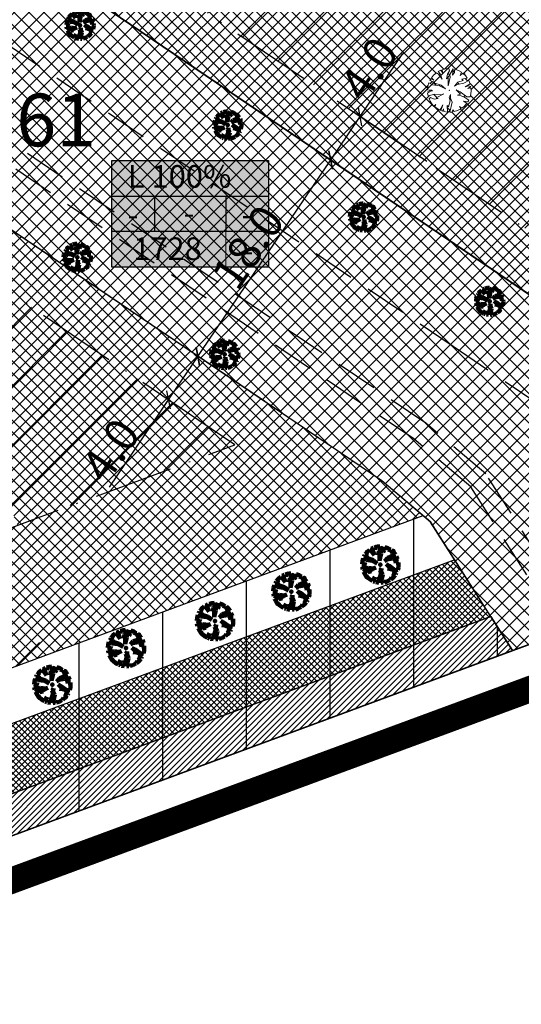
# Model space of a CAD drawing. Units: millimetres. Extents: x -2253485 to 7127535, y 85680 to 13166239.
# Drawn here: x 545838 to 545876, y 6583059 to 6583134 of the extents above; entities that cross this region are included whole.
import ezdxf

# ---------------------------------------------------------------- set-up
doc = ezdxf.new("R2010")
doc.units = ezdxf.units.MM
doc.header["$LTSCALE"] = 0.5
doc.set_wipeout_variables(frame=1)
doc.linetypes.add('ACAD_ISO10W100', pattern=[18, 12, -3, 0, -3])
doc.linetypes.add('DASHED', pattern=[19.05, 12.7, -6.35])
for name, color, linetype, lineweight in [('allee', 102, 'Continuous', 0), ('ehituskeelualapiir', 7, 'ACAD_ISO10W100', 30), ('krundisisene_haljasala', 74, 'Continuous', 0), ('lane', 252, 'Continuous', 30), ('lane tee', 12, 'Continuous', 0), ('mootekett', 7, 'Continuous', 0), ('MÕÕDUD', 7, 'Continuous', 0), ('planeeritud_krundipiir', 1, 'Continuous', 30), ('servituudiala', 2, 'Continuous', 30), ('teemaa_ala', 253, 'Continuous', 30), ('templid', 7, 'Continuous', 9), ('üldmaa', 82, 'Continuous', 0)]:
    doc.layers.add(name, color=color, linetype=linetype, lineweight=lineweight)
for name, color, linetype in [('D0_-33_Proj_hekk', 7, 'Continuous'), ('eh.alaHATCH', 32, 'Continuous'), ('KATASTRIYKSUS', 7, 'Continuous'), ('Piirinaabrid_piirid', 230, 'Continuous')]:
    doc.layers.add(name, color=color, linetype=linetype)
doc.styles.add('Arial Black', font='ARIBLK.TTF')
doc.styles.add('romans', font='romans.shx')
doc.styles.add('SWISL', font='swissl.ttf')
doc.linetypes.add('DETAILPLANEERINGUPIIR', pattern='A,4,-0.5,["o",romans,S=0.75,R=0,X=-0.15,Y=-0.35],-1', length=5.5)
doc.dimstyles.new('M1000', dxfattribs={"dimtxt": 2.5, "dimasz": 1, "dimexe": 0.5, "dimexo": 0, "dimgap": 0.2, "dimtad": 1, "dimdec": 1, "dimzin": 0, "dimdsep": 46, "dimtxsty": 'SWISL', "dimblk1": 'OBLIQUE', "dimblk2": 'OBLIQUE', "dimsah": 1, "dimcen": 0, "dimdle": 0.5, "dimclrd": 7, "dimclre": 7, "dimclrt": 7, "dimaunit": 1, "dimazin": 0, "dimtfac": 0.99, "dimtdec": 1, "dimtmove": 0, "dimatfit": 3, "dimldrblk": 'OBLIQUE', "dimfxl": 0, "dimtolj": 1, "dimtzin": 0, "dimarcsym": 0})

# ---------------------------------------------------------------- blocks, each defined once
blk = doc.blocks.new('AUDIT_I_070406201702-0')
at = {"color": 254, "ltscale": 4861661.030230223}
blk.add_wipeout([(555038.919, 6590165.849), (555039.064, 6590165.895), (555039.217, 6590165.972), (555039.16, 6590166.077), (555039.258, 6590165.999), (555039.38, 6590166.098), (555039.496, 6590166.232), (555039.341, 6590166.321), (555039.537, 6590166.292), (555039.577, 6590166.364), (555039.407, 6590166.496), (555039.239, 6590166.569), (555039.076, 6590166.595), (555039.208, 6590166.635), (555039.011, 6590166.836), (555039.183, 6590166.738), (555039.484, 6590166.517), (555039.64, 6590166.52), (555039.673, 6590166.662), (555039.684, 6590166.784), (555039.677, 6590166.931), (555039.54, 6590166.902), (555039.667, 6590166.993), (555039.578, 6590167.01), (555039.409, 6590166.976), (555039.639, 6590167.107), (555039.579, 6590167.255), (555039.36, 6590167.144), (555039.071, 6590167.081), (555038.929, 6590167), (555039.079, 6590167.181), (555039.328, 6590167.261), (555039.26, 6590167.311), (555039.513, 6590167.367), (555039.426, 6590167.478), (555039.307, 6590167.588), (555039.193, 6590167.49), (555039.249, 6590167.631), (555039.111, 6590167.708), (555038.948, 6590167.767), (555038.928, 6590167.612), (555038.85, 6590167.492), (555038.868, 6590167.785), (555038.724, 6590167.526), (555038.738, 6590167.412), (555038.645, 6590167.019), (555038.642, 6590167.402), (555038.574, 6590167.33), (555038.616, 6590167.549), (555038.708, 6590167.699), (555038.672, 6590167.8), (555038.532, 6590167.786), (555038.376, 6590167.746), (555038.401, 6590167.588), (555038.317, 6590167.724), (555038.198, 6590167.665), (555038.288, 6590167.559), (555038.375, 6590167.325), (555038.21, 6590167.546), (555038.113, 6590167.609), (555037.979, 6590167.492), (555037.887, 6590167.379), (555038.004, 6590167.275), (555037.861, 6590167.339), (555037.811, 6590167.25), (555038.036, 6590167.18), (555037.996, 6590167.153), (555038.323, 6590167.051), (555038.53, 6590166.876), (555038.254, 6590167.023), (555037.943, 6590167.067), (555037.769, 6590167.154), (555037.728, 6590167.008), (555037.708, 6590166.828), (555037.886, 6590166.826), (555037.942, 6590166.794), (555037.71, 6590166.744), (555037.782, 6590166.716), (555037.716, 6590166.685), (555037.74, 6590166.561), (555038.042, 6590166.642), (555038.327, 6590166.608), (555038.451, 6590166.649), (555038.106, 6590166.466), (555038.198, 6590166.45), (555038.015, 6590166.408), (555037.847, 6590166.496), (555037.788, 6590166.423), (555037.836, 6590166.324), (555037.912, 6590166.21), (555037.982, 6590166.116), (555038.088, 6590166.174), (555038.029, 6590166.082), (555038.189, 6590165.963), (555038.263, 6590165.923), (555038.402, 6590166.157), (555038.314, 6590165.9), (555038.393, 6590165.871), (555038.428, 6590165.973), (555038.455, 6590165.853), (555038.613, 6590165.827), (555038.609, 6590166.133), (555038.658, 6590166.064), (555038.736, 6590166.335), (555038.688, 6590166.503), (555038.754, 6590166.627), (555038.748, 6590166.461), (555038.83, 6590166.275), (555038.727, 6590165.824), (555038.831, 6590165.833), (555038.85, 6590165.925)], dxfattribs=at).dxf.layer = 'D0_-33_Proj_hekk'
blk = doc.blocks.new('puu')
at = {"layer": 'allee', "linetype": 'Continuous', "lineweight": 100, "xscale": 1.400000000023283, "yscale": 1.400000000372529, "zscale": 1.4}
blk.add_blockref('AUDIT_I_070406201702-0', (-232665.146, -2643301.836), dxfattribs=at)
at = {"layer": 'allee', "linetype": 'Continuous', "lineweight": 100}
for p, q in [((544387.859, 6582932.442), (544387.789, 6582932.317)), ((544388.059, 6582932.351), (544387.859, 6582932.442)), ((544388.025, 6582932.655), (544387.896, 6582932.497)), ((544387.896, 6582932.497), (544388.059, 6582932.351)), ((544388.212, 6582932.82), (544388.025, 6582932.655)), ((544388.348, 6582932.73), (544388.212, 6582932.82)), ((544388.497, 6582932.98), (544388.33, 6582932.897)), ((544388.33, 6582932.897), (544388.456, 6582932.749)), ((544388.578, 6582932.422), (544388.348, 6582932.73)), ((544388.456, 6582932.749), (544388.578, 6582932.422)), ((544388.615, 6582932.789), (544388.497, 6582932.98)), ((544388.799, 6582933.067), (544388.58, 6582933.011)), ((544388.58, 6582933.011), (544388.615, 6582932.789)), ((544388.995, 6582933.086), (544388.799, 6582933.067)), ((544388.857, 6582932.429), (544388.916, 6582932.735)), ((544388.953, 6582932.529), (544388.857, 6582932.429)), ((544388.916, 6582932.735), (544389.045, 6582932.945)), ((544388.956, 6582931.993), (544388.953, 6582932.529)), ((544389.086, 6582932.543), (544388.956, 6582931.993)), ((544389.045, 6582932.945), (544388.995, 6582933.086)), ((544389.269, 6582933.065), (544389.067, 6582932.703)), ((544389.067, 6582932.703), (544389.086, 6582932.543)), ((544389.244, 6582932.656), (544389.269, 6582933.065)), ((544389.353, 6582932.824), (544389.244, 6582932.656)), ((544389.381, 6582933.04), (544389.353, 6582932.824)), ((544389.609, 6582932.958), (544389.381, 6582933.04)), ((544389.802, 6582932.85), (544389.609, 6582932.958)), ((544389.724, 6582932.653), (544389.802, 6582932.85)), ((544389.884, 6582932.79), (544389.724, 6582932.653)), ((544389.818, 6582932.402), (544390.172, 6582932.481)), ((544390.05, 6582932.636), (544389.884, 6582932.79)), ((544390.172, 6582932.481), (544390.05, 6582932.636)), ((544387.673, 6582931.978), (544387.645, 6582931.726)), ((544387.645, 6582931.726), (544387.895, 6582931.722)), ((544387.73, 6582932.182), (544387.673, 6582931.978)), ((544387.974, 6582932.06), (544387.73, 6582932.182)), ((544387.789, 6582932.317), (544388.104, 6582932.218)), ((544387.895, 6582931.722), (544387.973, 6582931.678)), ((544388.409, 6582931.999), (544387.974, 6582932.06)), ((544388.104, 6582932.218), (544388.048, 6582932.181)), ((544388.048, 6582932.181), (544388.506, 6582932.038)), ((544388.796, 6582931.792), (544388.409, 6582931.999)), ((544388.506, 6582932.038), (544388.796, 6582931.792)), ((544389.354, 6582931.967), (544389.565, 6582932.22)), ((544389.553, 6582932.08), (544389.354, 6582931.967)), ((544389.745, 6582931.456), (544389.469, 6582931.737)), ((544389.469, 6582931.737), (544389.71, 6582931.599)), ((544389.958, 6582932.168), (544389.553, 6582932.08)), ((544389.565, 6582932.22), (544389.913, 6582932.332)), ((544389.913, 6582932.332), (544389.818, 6582932.402)), ((544390.265, 6582932.324), (544389.958, 6582932.168)), ((544390.027, 6582931.933), (544390.349, 6582932.116)), ((544390.263, 6582931.98), (544390.027, 6582931.933)), ((544390.21, 6582931.829), (544390.388, 6582931.957)), ((544390.402, 6582931.87), (544390.21, 6582931.829)), ((544390.388, 6582931.957), (544390.263, 6582931.98)), ((544390.349, 6582932.116), (544390.265, 6582932.324)), ((544390.411, 6582931.664), (544390.402, 6582931.87)), ((544387.973, 6582931.678), (544387.648, 6582931.607)), ((544387.648, 6582931.607), (544387.749, 6582931.569)), ((544387.749, 6582931.569), (544387.656, 6582931.525)), ((544387.656, 6582931.525), (544387.69, 6582931.352)), ((544387.69, 6582931.352), (544388.113, 6582931.465)), ((544387.839, 6582931.261), (544387.756, 6582931.159)), ((544387.756, 6582931.159), (544387.825, 6582931.021)), ((544387.825, 6582931.021), (544387.931, 6582930.86)), ((544388.075, 6582931.138), (544387.839, 6582931.261)), ((544388.332, 6582931.197), (544388.075, 6582931.138)), ((544388.113, 6582931.465), (544388.512, 6582931.418)), ((544388.686, 6582931.474), (544388.202, 6582931.219)), ((544388.202, 6582931.219), (544388.332, 6582931.197)), ((544388.512, 6582931.418), (544388.686, 6582931.474)), ((544388.976, 6582930.656), (544389.084, 6582931.036)), ((544389.016, 6582931.271), (544389.11, 6582931.444)), ((544389.084, 6582931.036), (544389.016, 6582931.271)), ((544389.216, 6582930.951), (544389.072, 6582930.32)), ((544389.11, 6582931.444), (544389.101, 6582931.212)), ((544389.101, 6582931.212), (544389.216, 6582930.951)), ((544389.56, 6582931.399), (544389.745, 6582931.456)), ((544389.788, 6582931.364), (544389.56, 6582931.399)), ((544389.71, 6582931.599), (544390.131, 6582931.29)), ((544390.023, 6582931.261), (544389.788, 6582931.364)), ((544390.149, 6582930.891), (544389.932, 6582931.016)), ((544389.932, 6582931.016), (544390.205, 6582930.976)), ((544390.262, 6582931.076), (544390.023, 6582931.261)), ((544390.131, 6582931.29), (544390.35, 6582931.295)), ((544390.205, 6582930.976), (544390.262, 6582931.076)), ((544390.35, 6582931.295), (544390.396, 6582931.493)), ((544390.396, 6582931.493), (544390.411, 6582931.664)), ((544387.931, 6582930.86), (544388.029, 6582930.729)), ((544388.029, 6582930.729), (544388.177, 6582930.811)), ((544388.177, 6582930.811), (544388.095, 6582930.682)), ((544388.095, 6582930.682), (544388.319, 6582930.515)), ((544388.319, 6582930.515), (544388.422, 6582930.459)), ((544388.422, 6582930.459), (544388.616, 6582930.786)), ((544388.616, 6582930.786), (544388.494, 6582930.427)), ((544388.494, 6582930.427), (544388.604, 6582930.386)), ((544388.604, 6582930.386), (544388.654, 6582930.529)), ((544388.654, 6582930.529), (544388.691, 6582930.361)), ((544388.691, 6582930.361), (544388.912, 6582930.324)), ((544388.912, 6582930.324), (544388.906, 6582930.752)), ((544388.906, 6582930.752), (544388.976, 6582930.656)), ((544389.072, 6582930.32), (544389.217, 6582930.332)), ((544389.217, 6582930.332), (544389.244, 6582930.462)), ((544389.244, 6582930.462), (544389.341, 6582930.355)), ((544389.341, 6582930.355), (544389.544, 6582930.419)), ((544389.544, 6582930.419), (544389.758, 6582930.527)), ((544389.758, 6582930.527), (544389.677, 6582930.674)), ((544389.677, 6582930.674), (544389.816, 6582930.565)), ((544389.816, 6582930.565), (544389.985, 6582930.704)), ((544389.985, 6582930.704), (544390.149, 6582930.891))]:
    blk.add_line(p, q, dxfattribs=at)
for p in [(544388.025, 6582932.655), (544389.981, 6582932.706), (544390.003, 6582932.73), (544389.028, 6582931.703), (544389.028, 6582931.703), (544388.076, 6582930.699), (544390.032, 6582930.75)]:
    blk.add_point(p, dxfattribs=at)
blk = doc.blocks.new('puu1')
at = {"layer": 'allee', "linetype": 'Continuous', "xscale": 1.400000000023283, "yscale": 1.400000000372529, "zscale": 1.4}
blk.add_blockref('AUDIT_I_070406201702-0', (-233406.139, -2642897.667), dxfattribs=at)
at = {"layer": 'allee', "linetype": 'Continuous'}
for p, q in [((543647.032, 6583336.824), (543646.903, 6583336.666)), ((543646.903, 6583336.666), (543647.066, 6583336.52)), ((543647.219, 6583336.989), (543647.032, 6583336.824)), ((543647.355, 6583336.899), (543647.219, 6583336.989)), ((543647.504, 6583337.149), (543647.337, 6583337.066)), ((543647.337, 6583337.066), (543647.463, 6583336.918)), ((543647.585, 6583336.59), (543647.355, 6583336.899)), ((543647.463, 6583336.918), (543647.585, 6583336.59)), ((543647.622, 6583336.958), (543647.504, 6583337.149)), ((543647.806, 6583337.236), (543647.587, 6583337.18)), ((543647.587, 6583337.18), (543647.622, 6583336.958)), ((543648.002, 6583337.255), (543647.806, 6583337.236)), ((543647.864, 6583336.598), (543647.923, 6583336.904)), ((543647.959, 6583336.698), (543647.864, 6583336.598)), ((543647.923, 6583336.904), (543648.052, 6583337.114)), ((543647.963, 6583336.161), (543647.959, 6583336.698)), ((543648.093, 6583336.712), (543647.963, 6583336.161)), ((543648.052, 6583337.114), (543648.002, 6583337.255)), ((543648.276, 6583337.234), (543648.074, 6583336.872)), ((543648.074, 6583336.872), (543648.093, 6583336.712)), ((543648.25, 6583336.825), (543648.276, 6583337.234)), ((543648.36, 6583336.993), (543648.25, 6583336.825)), ((543648.388, 6583337.209), (543648.36, 6583336.993)), ((543648.616, 6583337.127), (543648.388, 6583337.209)), ((543648.809, 6583337.019), (543648.616, 6583337.127)), ((543648.731, 6583336.822), (543648.809, 6583337.019)), ((543648.891, 6583336.959), (543648.731, 6583336.822)), ((543649.057, 6583336.805), (543648.891, 6583336.959)), ((543649.179, 6583336.649), (543649.057, 6583336.805)), ((543646.679, 6583336.147), (543646.652, 6583335.895)), ((543646.737, 6583336.35), (543646.679, 6583336.147)), ((543646.98, 6583336.229), (543646.737, 6583336.35)), ((543646.866, 6583336.611), (543646.796, 6583336.486)), ((543646.796, 6583336.486), (543647.111, 6583336.387)), ((543647.066, 6583336.52), (543646.866, 6583336.611)), ((543647.416, 6583336.168), (543646.98, 6583336.229)), ((543647.111, 6583336.387), (543647.055, 6583336.349)), ((543647.055, 6583336.349), (543647.513, 6583336.206)), ((543647.803, 6583335.961), (543647.416, 6583336.168)), ((543647.513, 6583336.206), (543647.803, 6583335.961)), ((543648.361, 6583336.136), (543648.572, 6583336.389)), ((543648.56, 6583336.249), (543648.361, 6583336.136)), ((543648.965, 6583336.337), (543648.56, 6583336.249)), ((543648.572, 6583336.389), (543648.92, 6583336.501)), ((543648.825, 6583336.571), (543649.179, 6583336.649)), ((543648.92, 6583336.501), (543648.825, 6583336.571)), ((543649.271, 6583336.493), (543648.965, 6583336.337)), ((543649.033, 6583336.102), (543649.356, 6583336.285)), ((543649.27, 6583336.149), (543649.033, 6583336.102)), ((543649.217, 6583335.998), (543649.395, 6583336.126)), ((543649.408, 6583336.039), (543649.217, 6583335.998)), ((543649.395, 6583336.126), (543649.27, 6583336.149)), ((543649.356, 6583336.285), (543649.271, 6583336.493)), ((543649.418, 6583335.833), (543649.408, 6583336.039)), ((543646.652, 6583335.895), (543646.901, 6583335.891)), ((543646.98, 6583335.847), (543646.655, 6583335.776)), ((543646.655, 6583335.776), (543646.756, 6583335.738)), ((543646.756, 6583335.738), (543646.663, 6583335.694)), ((543646.663, 6583335.694), (543646.697, 6583335.521)), ((543646.697, 6583335.521), (543647.12, 6583335.633)), ((543646.846, 6583335.43), (543646.763, 6583335.328)), ((543647.082, 6583335.307), (543646.846, 6583335.43)), ((543646.901, 6583335.891), (543646.98, 6583335.847)), ((543647.12, 6583335.633), (543647.519, 6583335.587)), ((543647.693, 6583335.643), (543647.209, 6583335.388)), ((543647.519, 6583335.587), (543647.693, 6583335.643)), ((543648.023, 6583335.44), (543648.117, 6583335.613)), ((543648.091, 6583335.204), (543648.023, 6583335.44)), ((543648.117, 6583335.613), (543648.107, 6583335.38)), ((543648.752, 6583335.624), (543648.476, 6583335.906)), ((543648.476, 6583335.906), (543648.717, 6583335.768)), ((543648.567, 6583335.568), (543648.752, 6583335.624)), ((543648.795, 6583335.533), (543648.567, 6583335.568)), ((543648.717, 6583335.768), (543649.138, 6583335.459)), ((543649.03, 6583335.43), (543648.795, 6583335.533)), ((543649.269, 6583335.245), (543649.03, 6583335.43)), ((543649.138, 6583335.459), (543649.357, 6583335.464)), ((543649.357, 6583335.464), (543649.403, 6583335.662)), ((543649.403, 6583335.662), (543649.418, 6583335.833)), ((543646.763, 6583335.328), (543646.832, 6583335.19)), ((543646.832, 6583335.19), (543646.938, 6583335.029)), ((543646.938, 6583335.029), (543647.036, 6583334.898)), ((543647.036, 6583334.898), (543647.183, 6583334.979)), ((543647.339, 6583335.366), (543647.082, 6583335.307)), ((543647.183, 6583334.979), (543647.101, 6583334.851)), ((543647.101, 6583334.851), (543647.326, 6583334.684)), ((543647.209, 6583335.388), (543647.339, 6583335.366)), ((543647.429, 6583334.628), (543647.623, 6583334.955)), ((543647.623, 6583334.955), (543647.5, 6583334.596)), ((543647.919, 6583334.493), (543647.913, 6583334.921)), ((543647.913, 6583334.921), (543647.982, 6583334.825)), ((543647.982, 6583334.825), (543648.091, 6583335.204)), ((543648.223, 6583335.12), (543648.079, 6583334.489)), ((543648.107, 6583335.38), (543648.223, 6583335.12)), ((543648.765, 6583334.696), (543648.684, 6583334.843)), ((543648.684, 6583334.843), (543648.822, 6583334.734)), ((543648.822, 6583334.734), (543648.992, 6583334.873)), ((543649.156, 6583335.06), (543648.939, 6583335.185)), ((543648.939, 6583335.185), (543649.212, 6583335.145)), ((543648.992, 6583334.873), (543649.156, 6583335.06)), ((543649.212, 6583335.145), (543649.269, 6583335.245)), ((543647.326, 6583334.684), (543647.429, 6583334.628)), ((543647.5, 6583334.596), (543647.61, 6583334.555)), ((543647.61, 6583334.555), (543647.661, 6583334.698)), ((543647.661, 6583334.698), (543647.698, 6583334.53)), ((543647.698, 6583334.53), (543647.919, 6583334.493)), ((543648.079, 6583334.489), (543648.224, 6583334.501)), ((543648.224, 6583334.501), (543648.251, 6583334.63)), ((543648.251, 6583334.63), (543648.348, 6583334.524)), ((543648.348, 6583334.524), (543648.551, 6583334.588)), ((543648.551, 6583334.588), (543648.765, 6583334.696))]:
    blk.add_line(p, q, dxfattribs=at)
for p in [(543647.032, 6583336.824), (543648.988, 6583336.875), (543649.01, 6583336.899), (543648.035, 6583335.872), (543648.035, 6583335.872), (543647.083, 6583334.868), (543649.039, 6583334.919)]:
    blk.add_point(p, dxfattribs=at)
blk = doc.blocks.new('_Oblique')
at = {"color": 0, "linetype": 'ByBlock', "lineweight": -2}
blk.add_line((-0.5, -0.5), (0.5, 0.5), dxfattribs=at)
blk = doc.blocks.new('*D402')
at = {"layer": 'Defpoints', "color": 0}
for p in [(545851.302, 6583108.332), (545856.355, 6583104.91), (545854.112, 6583101.598)]:
    blk.add_point(p, dxfattribs=at)
at = {"layer": 'mootekett', "color": 7, "lineweight": -2}
for p, q in [((545851.302, 6583108.332), (545848.779, 6583104.606)), ((545856.355, 6583104.91), (545850.888, 6583108.612)), ((545854.112, 6583101.598), (545848.645, 6583105.3)), ((545849.059, 6583105.02), (545844.573, 6583098.394))]:
    blk.add_line(p, q, dxfattribs=at)
for p, rotation in [((545851.302, 6583108.332), 55.89381592451906), ((545849.059, 6583105.02), 235.893815924519)]:
    blk.add_blockref('_Oblique', p, dxfattribs=dict(at, rotation=rotation))
at = {"layer": 'mootekett', "color": 7, "insert": (545844.681, 6583101.202), "char_height": 2.5, "attachment_point": 5, "rotation": 55.89382, "style": 'SWISL'}
blk.add_mtext('\\A1;4.0', dxfattribs=at)
blk = doc.blocks.new('*D403')
at = {"layer": 'Defpoints', "color": 0}
for p in [(545861.395, 6583123.236), (545866.448, 6583119.814), (545856.355, 6583104.91)]:
    blk.add_point(p, dxfattribs=at)
at = {"layer": 'mootekett', "color": 7, "lineweight": -2}
for p, q in [((545851.022, 6583107.918), (545861.675, 6583123.65)), ((545866.448, 6583119.814), (545860.981, 6583123.516)), ((545856.355, 6583104.91), (545850.888, 6583108.612))]:
    blk.add_line(p, q, dxfattribs=at)
for p, rotation in [((545861.395, 6583123.236), 55.8938157848974), ((545851.302, 6583108.332), 235.8938157848974)]:
    blk.add_blockref('_Oblique', p, dxfattribs=dict(at, rotation=rotation))
at = {"layer": 'mootekett', "color": 7, "insert": (545855.119, 6583116.616), "char_height": 2.5, "attachment_point": 5, "rotation": 55.89382, "style": 'SWISL'}
blk.add_mtext('\\A1;18.0', dxfattribs=at)
blk = doc.blocks.new('*D404')
at = {"layer": 'Defpoints', "color": 0}
for p in [(545863.634, 6583126.537), (545868.684, 6583123.113), (545866.448, 6583119.814)]:
    blk.add_point(p, dxfattribs=at)
at = {"layer": 'mootekett', "color": 7, "lineweight": -2}
for p, q in [((545863.634, 6583126.537), (545866.872, 6583131.313)), ((545861.116, 6583122.825), (545863.634, 6583126.537)), ((545868.684, 6583123.113), (545863.22, 6583126.818)), ((545866.448, 6583119.814), (545860.983, 6583123.519))]:
    blk.add_line(p, q, dxfattribs=at)
for p, rotation in [((545863.634, 6583126.537), 55.86275883139842), ((545861.397, 6583123.238), 235.8627588313984)]:
    blk.add_blockref('_Oblique', p, dxfattribs=dict(at, rotation=rotation))
at = {"layer": 'mootekett', "color": 7, "insert": (545864.304, 6583130.172), "char_height": 2.5, "attachment_point": 5, "rotation": 55.86276, "style": 'SWISL'}
blk.add_mtext('\\A1;4.0', dxfattribs=at)
blk = doc.blocks.new('alus')
at = {"layer": 'templid'}
blk.add_hatch(color=255, dxfattribs=at).paths.add_polyline_path([(544796.344, 6582966.042), (544796.344, 6582957.942), (544808.224, 6582957.942), (544808.224, 6582966.042)])
at = {"layer": 'templid', "color": 255}
blk.add_lwpolyline([(544796.344, 6582966.042), (544808.224, 6582966.042), (544808.224, 6582957.942), (544796.344, 6582957.942)], close=True, dxfattribs=at)
blk = doc.blocks.new('tabel2')
at = {"lineweight": -3}
for p, q in [((545380.86, 6583182.76), (545402.86, 6583182.76)), ((545380.86, 6583167.76), (545380.86, 6583182.76)), ((545402.86, 6583182.76), (545402.86, 6583167.76)), ((545380.86, 6583177.76), (545402.86, 6583177.76)), ((545386.86, 6583177.76), (545386.86, 6583172.76)), ((545396.86, 6583177.76), (545396.86, 6583172.76)), ((545402.86, 6583172.76), (545380.86, 6583172.76)), ((545402.86, 6583167.76), (545380.86, 6583167.76))]:
    blk.add_line(p, q, dxfattribs=at)
blk = doc.blocks.new('tabel3')
blk.add_lwpolyline([(545388.063, 6583178.264), (545388.063, 6583176.014)])
at = {"xscale": 0.4499999999970896, "yscale": 0.4499999999534339, "zscale": 0.45}
blk.add_blockref('tabel2', (299959.475, 3620750.521), dxfattribs=at)
blk = doc.blocks.new('61')
at = {"layer": 'templid'}
blk.add_blockref('alus', (1048.438, 157.16), dxfattribs=at)
at = {"layer": 'templid', "xscale": 1.19999999999709, "yscale": 1.199999999953434, "zscale": 1.2}
blk.add_blockref('tabel3', (-108612.254, -1316696.115), dxfattribs=at)
at = {"layer": 'templid', "lineweight": -3, "char_height": 1.72125, "attachment_point": 1}
for s, insert, width in [('{\\fTahoma|b0|i0|c186|p32;L 100%}', (545845.985, 6583122.848), 10.65889), ('{\\fTahoma|b0|i0|c186|p32;-}', (545845.978, 6583119.944), 2.04417), ('{\\fTahoma|b0|i0|c186|p32;-}', (545850.231, 6583120.067), 3.09218), ('{\\fTahoma|b0|i0|c186|p32;-}', (545854.625, 6583119.964), 1.14196), ('{\\fTahoma|b0|i0|c186|p32;1728}', (545846.392, 6583117.358), 5.52892), ('{\\fTahoma|b0|i0|c186|p32;-}', (545854.699, 6583117.212), 0.99273)]:
    blk.add_mtext(s, dxfattribs=dict(at, insert=insert, width=width))

msp = doc.modelspace()

# ---------------------------------------------------------------- hatches: boundary and pattern name
at = {"layer": 'krundisisene_haljasala'}
h = msp.add_hatch(dxfattribs=at)
h.set_pattern_fill('ANSI37', color=256, scale=0.2, style=0)
h.set_pattern_definition([(45, (2525.8873, 137.2223), (-0.449012806053, 0.449012806053), []), (135, (2525.8873, 137.2223), (-0.449012806053, -0.449012806053), [])])
h.paths.add_polyline_path([(545935.74, 6583222.9078), (545935.2043, 6583223.6695), (545811.7433, 6583156.8602), (545874.8836, 6583114.1012), (545889.6621, 6583104.093), (545969.6611, 6583133.7019)])
h.paths.add_polyline_path([(545949.4923, 6583174.9689), (545961.4472, 6583141.3712), (545945.1593, 6583135.2963), (545934.2492, 6583163.8975), (545911.1676, 6583180.6971, 0.0554882), (545910.1623, 6583180.7926), (545835.2719, 6583144.5497), (545827.8972, 6583159.7884), (545903.2227, 6583197.3923, -0.1596614), (545921.0307, 6583195.6949)], flags=16)
h.paths.add_polyline_path([(545912.1066, 6583142.0911, -1), (545880.1066, 6583142.0911, -1)], flags=16)
h = msp.add_hatch(dxfattribs=at)
h.set_pattern_fill('ANSI37', color=256, scale=0.2, style=0)
h.set_pattern_definition([(45, (2970.5027, 58.8144), (-0.449012806053, 0.449012806053), []), (135, (2970.5027, 58.8144), (-0.449012806053, -0.449012806053), [])])
h.paths.add_polyline_path([(545868.4121, 6583096.2214), (545865.2911, 6583098.8548), (545813.6352, 6583133.8366), (545793.9074, 6583147.1965), (545729.8847, 6583112.5585), (545771.3579, 6583060.3086)])
h.paths.add_polyline_path([(545746.2299, 6583096.9912), (545740.0472, 6583108.4639), (545785.1655, 6583132.728), (545802.3868, 6583131.7373), (545831.2638, 6583112.6038), (545837.6012, 6583095.4811), (545825.4094, 6583090.9687), (545820.4973, 6583104.2407), (545794.9812, 6583121.1333), (545791.3139, 6583121.3133)], flags=16)
h.paths.add_polyline_path([(545805.5963, 6583091.2988, -1), (545773.5963, 6583091.2988, -1)], flags=16)
at = {"layer": 'lane', "lineweight": 13}
h = msp.add_hatch(dxfattribs=at)
h.set_pattern_fill('ANSI31', color=256, scale=0.1, style=0)
h.set_pattern_definition([(45, (0, 0), (-0.224506403027, 0.224506403027), [])])
h.paths.add_polyline_path([(545873.5618, 6583088.5628), (545875.1962, 6583085.983), (545682.6711, 6583014.7397), (545681.3125, 6583017.4297)])
at = {"layer": 'lane tee'}
h = msp.add_hatch(dxfattribs=at)
h.set_pattern_fill('ANSI37', color=256, scale=0.1, style=0)
h.set_pattern_definition([(45, (0, 0), (-0.224506403027, 0.224506403027), []), (135, (0, 0), (-0.224506403027, -0.224506403027), [])])
h.paths.add_polyline_path([(545870.815, 6583092.8717), (545873.5618, 6583088.5628), (545681.3125, 6583017.4297), (545679.0413, 6583021.9267)])
at = {"layer": 'teemaa_ala', "lineweight": 0}
h = msp.add_hatch(dxfattribs=at)
h.set_pattern_fill('ANSI37', color=256, scale=0.25, style=0)
h.paths.add_polyline_path([(545855.6159, 6583462.1986), (545864.9014, 6583454.454), (545839.7036, 6583422.7026), (545834.1811, 6583415.7199), (545805.932, 6583392.046), (545781.4802, 6583371.5544), (545832.5568, 6583328.7589), (545882.0897, 6583287.248), (545914.3207, 6583260.836), (545936.5486, 6583242.6212), (545948.4954, 6583224.9065), (546009.4215, 6583272.004), (546019.3951, 6583279.5446), (546202.4241, 6583494.4991), (546213.0817, 6583488.5057), (546028.4998, 6583271.5821), (546032.6085, 6583267.9273), (546026.2831, 6583263.0377), (546017.4263, 6583263.0224), (545952.4278, 6583212.7811), (545980.9118, 6583137.8736), (545985.1792, 6583126.6513), (545968.4252, 6583120.4582), (545969.1917, 6583128.6721), (545969.6149, 6583133.8234), (545952.1029, 6583179.8733), (545935.7385, 6583222.9086), (545927.6747, 6583234.3785), (545894.1451, 6583261.8546), (545861.3153, 6583288.8524), (545822.8073, 6583321.2385), (545777.9054, 6583359.2024), (545770.0015, 6583365.1719), (545634.7567, 6583365.1719), (545633.6916, 6583364.1719), (545633.683, 6583265.1719), (545636.0972, 6583264.1721), (545637.1721, 6583264.1721), (545670.9501, 6583264.1721), (545762.926, 6583189.9198), (545808.4644, 6583159.081), (545874.8836, 6583114.1012), (545889.6621, 6583104.093), (545900.1434, 6583096.995), (545901.8595, 6583095.8328), (545901.8595, 6583095.8328), (545875.2156, 6583085.9524), (545875.2028, 6583085.9869), (545868.9855, 6583095.7401), (545865.2869, 6583098.861), (545790.6309, 6583149.4186), (545752.2552, 6583175.407), (545664.2606, 6583246.1721), (545637.6312, 6583246.1721), (545625.7758, 6583246.1721), (545622.3676, 6583244.7519), (545617.1364, 6583239.4759), (545586.7655, 6583208.8449), (545586.2588, 6583205.6394), (545592.7175, 6583192.8502), (545711.808, 6582957.0447), (545694.7459, 6582953.0714), (545571.2651, 6583197.6187), (545568.9555, 6583197.9838), (545550.419, 6583179.2887), (545541.8103, 6583170.6063), (545521.5623, 6583150.1849), (545496.107, 6583124.5093), (545447.2447, 6583068.8307), (545399.2739, 6583015.2971), (545398.1197, 6583013.1783), (545397.8078, 6583011.737), (545398.069, 6583010.7669), (545409.6208, 6582994.3705), (545439.28, 6582959.3154), (545460.8411, 6582937.1307), (545477.6342, 6582916.7666), (545463.8402, 6582914.6313), (545451.68, 6582929.38), (545430.7979, 6582950.7611), (545349.8263, 6582934.3055), (545290.3116, 6582922.2108), (545246.0648, 6582913.1916), (545204.3656, 6582904.7452), (545164.6903, 6582896.6826), (545103.7965, 6582884.3091), (545099.0167, 6582877.7553), (545091.168, 6582876.1596), (545088.8777, 6582887.3836), (545087.668, 6582893.3036), (545101.3997, 6582896.0593), (545182.783, 6582912.6014), (545176.625, 6582942.8806), (545188.4015, 6582945.1808), (545194.5373, 6582914.9919), (545248.8544, 6582926.0306), (545296.6962, 6582935.7533), (545345.7866, 6582945.7298), (545421.9578, 6582961.2098), (545400.4679, 6582986.6101), (545387.0383, 6583005.58), (545385.4633, 6583011.4288), (545386.7562, 6583017.4033), (545389.3705, 6583022.2021), (545438.3272, 6583076.8622), (545486.7061, 6583132.0736), (545513.8433, 6583159.4432), (545532.4768, 6583178.2362), (545541.8976, 6583187.7377), (545572.3575, 6583218.4584), (545616.6917, 6583263.1721), (545616.6917, 6583458.8445), (545614.2231, 6583460.6975), (545611.7544, 6583462.5504), (545501.214, 6583545.5204), (545511.0707, 6583559.4095), (545620.7309, 6583477.3667), (545624.1031, 6583482.9303), (545633.6917, 6583482.9303), (545633.6917, 6583457.987), (545633.6917, 6583455.7134), (545633.6917, 6583411.7666), (545633.6917, 6583377.7074), (545634.2272, 6583377.1719), (545769.5024, 6583377.1719), (545774.7625, 6583381.5509), (545809.0227, 6583410.0942), (545821.0319, 6583420.0995), (545824.8072, 6583423.2131), (545830.3345, 6583430.2964), (545832.3898, 6583432.9359)])
at = {"layer": 'teemaa_ala', "lineweight": -2}
h = msp.add_hatch(dxfattribs=at)
h.set_pattern_fill('ANSI37', color=256, scale=0.5, style=0)
h.set_pattern_definition([(45, (9135.3855, 2609.0608), (-1.12253201513, 1.12253201513), []), (135, (9135.3855, 2609.0608), (-1.12253201513, -1.12253201513), [])])
h.paths.add_polyline_path([(545801.3801, 6582954.288), (545831.1301, 6582960.7016), (545859.7035, 6582967.5301), (545907.3361, 6582978.9817), (545969.2056, 6582994.9652), (545983.8325, 6582999.7771), (545997.9793, 6583005.0758), (546027.8501, 6583019.7104), (546038.776, 6583026.3396), (546049.412, 6583034.615), (546068.2462, 6583049.8961), (546079.8325, 6583060.8485), (546114.6147, 6583095.9173), (546125.71, 6583108.0778), (546214.4472, 6583208.2857), (546245.0933, 6583248.4202), (546359.1927, 6583394.1552), (546346.5946, 6583404.0186), (546232.4355, 6583258.2073), (546202.0834, 6583218.4579), (546113.8104, 6583118.7742), (546103.0199, 6583106.9477), (546068.654, 6583072.2987), (546057.6951, 6583061.9394), (546039.4579, 6583047.1427), (546029.6831, 6583039.5373), (546020.1651, 6583033.7623), (545991.6386, 6583019.7864), (545978.5243, 6583014.8743), (545964.6998, 6583010.3265), (545903.4648, 6582994.5069), (545855.974, 6582983.0893), (545827.5843, 6582976.3048), (545797.8795, 6582969.901), (545571.5, 6582917.1837), (545475.1021, 6582909.544), (545436.7321, 6582902.6449), (545354.5898, 6582876.9683), (545145.1152, 6582807.607), (545132.1664, 6582802.5056), (545103.617, 6582780.0738), (545033.9391, 6582703.9576), (545045.741, 6582693.1541), (545114.5333, 6582768.303), (545140.2101, 6582788.4777), (545150.5664, 6582792.5577), (545359.4917, 6582861.7371), (545440.5496, 6582887.0747), (545477.1549, 6582893.6565), (545573.9602, 6582901.3285)])
h.paths.add_polyline_path([(545567.4856, 6582916.8656), (545532.5826, 6582918.112), (545482.8067, 6582914.1671, -0.181957), (545474.0002, 6582916.4581), (545467.2347, 6582915.2417, -0.31133), (545463.1456, 6582911.4583), (545435.8394, 6582906.5485), (545413.0025, 6582895.2273), (545436.7321, 6582902.6449), (545475.1021, 6582909.544)], flags=17)
h.paths.add_polyline_path([(545797.8795, 6582969.901), (545808.1818, 6582972.122), (545798.0146, 6582974.022), (545761.9194, 6582965.6339), (545711.7951, 6582953.9489, -0.3051688), (545706.2509, 6582955.7506), (545700.2314, 6582954.3488, -0.4237689), (545697.1255, 6582950.5453), (545677.6467, 6582946.0092), (545663.0376, 6582938.5002)], flags=17)
at = {"layer": 'üldmaa'}
h = msp.add_hatch(dxfattribs=at)
h.set_pattern_fill('ANSI31', color=256, scale=0.25, style=0)
h.paths.add_polyline_path([(545855.974, 6582983.0893), (545903.4648, 6582994.5069), (545964.6998, 6583010.3265), (545978.5243, 6583014.8743), (545991.6386, 6583019.7864), (546020.1651, 6583033.7623), (546029.6831, 6583039.5373), (546039.4579, 6583047.1427), (546057.6951, 6583061.9394), (546068.654, 6583072.2987), (546103.0199, 6583106.9477), (546113.8104, 6583118.7742), (546202.0834, 6583218.4579), (546232.4355, 6583258.2073), (546346.5946, 6583404.0186), (546341.0829, 6583408.3338), (546226.8976, 6583262.4892), (546196.6742, 6583222.9082), (546108.6042, 6583123.4538), (546097.9471, 6583111.7736), (546063.7635, 6583077.3082), (546053.079, 6583067.2083), (546035.103, 6583052.6236), (546025.7049, 6583045.3113), (546016.8029, 6583039.9101), (545988.8645, 6583026.2223), (545976.2019, 6583021.4794), (545962.7286, 6583017.0471), (545901.7711, 6583001.2991), (545854.3424, 6582989.8965), (545826.033, 6582983.1311), (545796.348, 6582976.7316), (545706.2509, 6582955.7506, 0.2785017), (545711.2956, 6582953.8324), (545761.9194, 6582965.6339), (545798.0146, 6582974.022), (545808.1818, 6582972.122), (545827.5843, 6582976.3048)])
h.paths.add_polyline_path([(545861.3352, 6582960.7229), (545909.0299, 6582972.1894), (545971.1769, 6582988.2447), (545986.1548, 6582993.172), (546000.7534, 6582998.64), (546031.2123, 6583013.5626), (546042.7542, 6583020.5656), (546053.7669, 6583029.1342), (546072.8623, 6583044.6271), (546084.7231, 6583055.839), (546119.6874, 6583091.0914), (546130.9161, 6583103.3981), (546219.8564, 6583203.8354), (546250.6311, 6583244.1383), (546364.7044, 6583389.84), (546359.1927, 6583394.1552), (546245.0933, 6583248.4202), (546214.4472, 6583208.2857), (546125.71, 6583108.0778), (546114.6147, 6583095.9173), (546079.8325, 6583060.8485), (546068.2462, 6583049.8961), (546049.412, 6583034.615), (546038.776, 6583026.3396), (546027.8501, 6583019.7104), (545997.9793, 6583005.0758), (545983.8325, 6582999.7771), (545969.2056, 6582994.9652), (545907.3361, 6582978.9817), (545859.7035, 6582967.5301), (545831.1301, 6582960.7016), (545801.3801, 6582954.288), (545573.9602, 6582901.3285), (545477.1549, 6582893.6565), (545440.5496, 6582887.0747), (545359.4917, 6582861.7371), (545150.5664, 6582792.5577), (545140.2101, 6582788.4777), (545114.5333, 6582768.303), (545045.741, 6582693.1541), (545050.9043, 6582688.4275), (545119.3092, 6582763.1532), (545143.7292, 6582782.3404), (545152.9514, 6582785.9736), (545361.6362, 6582855.0734), (545442.2197, 6582880.2628), (545478.053, 6582886.7057), (545575.0366, 6582894.3919), (545802.9116, 6582947.4574), (545832.6814, 6582953.8752)])
h.paths.add_polyline_path([(545435.8394, 6582906.5485), (545463.4832, 6582911.519, 0.2922567), (545467.2347, 6582915.2417), (545435.062, 6582909.4569), (545352.4453, 6582883.6319), (545142.7302, 6582814.1911), (545128.6473, 6582808.6429), (545098.8411, 6582785.2236), (545028.7758, 6582708.6842), (545033.9391, 6582703.9576), (545103.617, 6582780.0738), (545132.1664, 6582802.5056), (545145.1152, 6582807.607), (545354.5898, 6582876.9683), (545413.0025, 6582895.2273)])
h.paths.add_polyline_path([(545663.0376, 6582938.5002), (545677.6467, 6582946.0092), (545697.1255, 6582950.5453, 0.4237689), (545700.2314, 6582954.3488), (545570.4237, 6582924.1204), (545474.2041, 6582916.4948), (545474.0002, 6582916.4581, 0.1548396), (545481.4469, 6582914.0954, 0.0263743), (545482.8067, 6582914.1671), (545532.5826, 6582918.112), (545567.4856, 6582916.8656), (545571.5, 6582917.1837)], flags=17)

# ---------------------------------------------------------------- linework, layer by layer
at = {"layer": 'KATASTRIYKSUS', "linetype": 'Continuous'}
for points in [[(545437.17, 6582958.1738), (545458.81, 6582931.9238), (545777.21, 6583049.7138), (546130.97, 6583180.5838), (546023.93, 6583275.6338)], [(545777.21, 6583049.7138), (545796.6, 6582968.3338), (545856.5, 6582982.6038), (545951.74, 6583005.9938), (545988.14, 6583017.2038), (546007.78, 6583025.7538), (546044.67, 6583049.4738), (546065.5, 6583067.0238), (546085.87, 6583085.5938), (546153.87, 6583161.7538), (546132.14, 6583179.5438), (546130.97, 6583180.5838)]]:
    msp.add_lwpolyline(points, close=True, dxfattribs=at)
at = {"layer": 'lane', "color": 252}
for points in [[(545870.815, 6583092.8717), (545679.0413, 6583021.9267)], [(545873.5618, 6583088.5628), (545681.3125, 6583017.4297)], [(545876.929, 6583086.6036), (545682.6684, 6583014.7449)]]:
    msp.add_lwpolyline(points, dxfattribs=at)
at = {"layer": 'lane'}
msp.add_lwpolyline([(545873.5618, 6583088.5628), (545875.1962, 6583085.983), (545682.6711, 6583014.7397), (545681.3125, 6583017.4297), (545873.5618, 6583088.5628)], dxfattribs=at)
at = {"layer": 'lane tee'}
msp.add_lwpolyline([(545870.815, 6583092.8717), (545873.5618, 6583088.5628), (545681.3125, 6583017.4297), (545679.0413, 6583021.9267), (545870.815, 6583092.8717)], dxfattribs=at)
at = {"layer": 'planeeritud_krundipiir'}
msp.add_lwpolyline([(545933.1832, 6583226.5433), (545935.74, 6583222.9078), (545969.6611, 6583133.7019), (545968.4246, 6583120.4518), (545901.8595, 6583095.8328), (545898.8109, 6583097.8974), (545889.6621, 6583104.093), (545874.8836, 6583114.1012), (545808.4769, 6583159.0723)], close=True, dxfattribs=at)
at = {"layer": 'teemaa_ala'}
msp.add_lwpolyline([(545808.4644, 6583159.081), (545874.8836, 6583114.1012), (545874.8836, 6583114.1012), (545874.8836, 6583114.1012), (545874.8836, 6583114.1012), (545889.6621, 6583104.093), (545900.1434, 6583096.995), (545901.8595, 6583095.8328), (545901.8595, 6583095.8328), (545901.8595, 6583095.8328), (545875.2156, 6583085.9524), (545875.2156, 6583085.9524), (545875.2028, 6583085.9869), (545868.9855, 6583095.7401), (545865.2869, 6583098.861), (545790.6309, 6583149.4186)], dxfattribs=at)

# ---------------------------------------------------------------- block references
at = {"layer": 'mootekett'}
msp.add_blockref('61', (0, 0), dxfattribs=at)

# ---------------------------------------------------------------- texts
at = {"layer": 'Piirinaabrid_piirid', "ltscale": 0.5, "style": 'Arial Black'}
msp.add_text('61', height=4, dxfattribs=at).set_placement((545837.5197, 6583124.2729))

# ---------------------------------------------------------------- next in the draw order: block references
at = {"layer": 'krundisisene_haljasala'}
for p in [(1476.1364, 160.8017, -0.4), (1469.384, 158.7507, -0.4), (1463.5791, 156.5088, -0.4), (1456.8268, 154.4577, -0.4), (1451.2277, 151.672, -0.4)]:
    msp.add_blockref('puu', p, dxfattribs=at)

# ---------------------------------------------------------------- next in the draw order: hatches: boundary and pattern name
at = {"layer": 'servituudiala'}
h = msp.add_hatch(dxfattribs=at)
h.set_pattern_fill('ANSI31', color=256, scale=2, angle=45, style=0)
h.set_pattern_definition([(90, (2180.698, -290.729), (-6.35, 1e-15), [])])
h.paths.add_polyline_path([(545875.233, 6583086.0012), (545868.9986, 6583095.7423), (545868.4198, 6583096.2305), (545677.26, 6583025.4796), (545682.681, 6583014.7433)])

# ---------------------------------------------------------------- next in the draw order: linework, layer by layer
at = {"color": 1, "linetype": 'DETAILPLANEERINGUPIIR', "ltscale": 25, "const_width": 2}
msp.add_lwpolyline([(545845.6426, 6583424.8597), (545868.8404, 6583455.281), (545854.9935, 6583465.8291), (545831.9423, 6583436.5481), (545672.9802, 6583567.4912), (545433.5666, 6583172.2109), (545540.4467, 6583087.0445), (545415.2719, 6582989.4654), (545399.2736, 6582987.8757), (545031.5592, 6582916.2163), (545106.2968, 6582839.9408), (545450.89, 6582926.6319), (545467.8179, 6582905.6735), (545574.8784, 6582910.4262), (545797.9655, 6582967.2179), (545779.6493, 6583047.2713), (546136.5528, 6583179.0473), (546020.6937, 6583281.0665)], close=True, dxfattribs=at)
at = {"layer": 'eh.alaHATCH', "color": 7}
msp.add_line((545837.456, 6583084.7707), (545839.2859, 6583086.6005), dxfattribs=at)
at = {"layer": 'ehituskeelualapiir'}
msp.add_lwpolyline([(545790.4052, 6583144.7408), (545781.2823, 6583139.8054), (545731.9823, 6583113.1344), (545766.7907, 6583069.2793), (545854.1117, 6583101.5982), (545854.1117, 6583101.5982), (545854.1117, 6583101.5982), (545854.1117, 6583101.5982), (545854.1117, 6583101.5982), (545852.0912, 6583102.9665), (545790.4052, 6583144.7408)], dxfattribs=at)
at = {"layer": 'lane'}
msp.add_lwpolyline([(545677.2491, 6583025.4756), (545868.4091, 6583096.2269)], dxfattribs=at)
at = {"layer": 'planeeritud_krundipiir'}
msp.add_lwpolyline([(545813.6326, 6583133.8419), (545790.6375, 6583149.4143), (545725.8843, 6583114.3833), (545777.2086, 6583049.7195), (545777.2086, 6583049.7195), (545875.1962, 6583085.983), (545873.6909, 6583088.3603), (545868.9871, 6583095.7393), (545865.2884, 6583098.8601), (545813.6326, 6583133.8419)], dxfattribs=at)

# ---------------------------------------------------------------- next in the draw order: block references
at = {"layer": 'MÕÕDUD', "xscale": 1.199999999953434, "yscale": 1.200000000186265, "zscale": 1.2}
msp.add_blockref('puu1', (-106507.2448, -1316874.5216), dxfattribs=at)

# ---------------------------------------------------------------- next in the draw order: linework, layer by layer
at = {"layer": 'ehituskeelualapiir'}
msp.add_lwpolyline([(545931.9578, 6583221.3324), (545816.1755, 6583158.6896), (545836.312, 6583145.0531), (545846.8187, 6583137.9379), (545877.5319, 6583117.1143), (545877.5319, 6583117.1143), (545882.4347, 6583112.0957), (545962.4565, 6583141.3946), (545962.4565, 6583141.3946)], close=True, dxfattribs=at)
at = {"layer": 'teemaa_ala', "color": 30, "linetype": 'DASHED', "ltscale": 0.5}
msp.add_lwpolyline([(545878.9675, 6583087.346), (545878.8438, 6583087.7182), (545872.0324, 6583098.4034), (545867.7064, 6583102.0536), (545792.8754, 6583152.7298), (545754.6356, 6583178.6261), (545665.671, 6583250.1713), (545637.6328, 6583250.1713), (545621.1595, 6583250.1713)], dxfattribs=at)
at = {"layer": 'teemaa_ala', "color": 6, "linetype": 'DASHED', "ltscale": 0.5}
msp.add_lwpolyline([(545801.1508, 6583156.1836), (545870.6934, 6583109.0887), (545878.6426, 6583103.7055), (545889.9461, 6583100.2775), (545898.3994, 6583094.5528), (545898.3994, 6583094.5528), (545880.3745, 6583087.8686), (545880.2086, 6583088.3677), (545873.1744, 6583099.4024), (545868.6131, 6583103.2511), (545793.7165, 6583153.9718)], dxfattribs=at)

# ---------------------------------------------------------------- next in the draw order: block references
at = {"layer": 'lane', "xscale": 0.75, "yscale": 0.75, "zscale": 0.75}
for p in [(137550.5909, 1645934.6959, -0.8), (137561.8104, 1645927.1086, -0.8), (137572.1235, 1645920.1272, -0.8), (137550.3778, 1645917.0592, -0.8), (137581.6988, 1645913.7223, -0.8), (137561.5743, 1645909.6897, -0.8)]:
    msp.add_blockref('puu', p, dxfattribs=at)

# ---------------------------------------------------------------- next in the draw order: hatches: boundary and pattern name
at = {"layer": 'mootekett'}
h = msp.add_hatch(dxfattribs=at)
h.set_pattern_fill('ANSI31', color=256, style=0)
h.set_pattern_definition([(45, (2870.7285, -600.2987), (-2.2450640303, 2.2450640303), [])])
h.paths.add_polyline_path([(545703.0512, 6583524.9564), (545663.5347, 6583524.9564), (545661.1287, 6583520.9826), (545662.7073, 6583520.9826), (545662.7073, 6583478.9564), (545636.6613, 6583478.9492), (545636.6613, 6583381.1972), (545723.1432, 6583381.198), (545723.163, 6583414.6211), (545774.2718, 6583386.3994), (545800.7433, 6583408.4539), (545821.7524, 6583425.9278)])
h.paths.add_polyline_path([(545613.6608, 6583442.6131), (545529.0572, 6583302.9233), (545606.7488, 6583257.4633), (545613.6593, 6583264.4312)])
h.paths.add_polyline_path([(545759.1581, 6583361.198), (545636.6565, 6583361.198), (545636.6613, 6583267.1983), (545746.4922, 6583266.2108), (545759.1581, 6583275.9807)])
h.paths.add_polyline_path([(545837.3032, 6583413.1688), (545787.6772, 6583371.58), (545832.6274, 6583333.9176), (545834.5024, 6583335.3589), (545906.2852, 6583356.8005)])
h.paths.add_polyline_path([(545924.9457, 6583341.5037), (545850.2027, 6583319.1891), (545882.1487, 6583292.4169), (545915.6801, 6583264.8935), (545939.5041, 6583245.3707), (545949.3966, 6583230.7022), (546006.3104, 6583274.5635)])
h.paths.add_polyline_path([(545927.2956, 6583227.9435), (545924.6856, 6583231.6565), (545870.903, 6583275.7897), (545858.7774, 6583285.7611), (545832.0708, 6583308.2205), (545725.0314, 6583225.6553), (545765.3132, 6583193.1382), (545808.6768, 6583163.772)])
h.paths.add_polyline_path([(545931.9254, 6583221.3585), (545816.1431, 6583158.7158), (545836.2795, 6583145.0793), (545846.7862, 6583137.964), (545877.4995, 6583117.1405), (545882.4022, 6583112.1219), (545962.424, 6583141.4208)])
h.paths.add_polyline_path([(545852.0587, 6583102.9927), (545790.3727, 6583144.767), (545781.2498, 6583139.8315), (545731.9499, 6583113.1606), (545766.7582, 6583069.3054), (545854.0792, 6583101.6244)])
h.paths.add_polyline_path([(545724.8044, 6583109.295), (545657.7103, 6583072.9974), (545676.4535, 6583035.8856), (545758.8638, 6583066.3835), (545754.6, 6583071.7554)])
h.paths.add_polyline_path([(545782.907, 6583149.8226), (545749.847, 6583172.2111), (545703.7748, 6583209.2623), (545621.0919, 6583145.4908), (545654.1052, 6583080.1359)])
h.paths.add_polyline_path([(545687.7414, 6583222.1563), (545662.8208, 6583242.1974), (545626.545, 6583242.1974), (545624.6139, 6583241.3927), (545590.0075, 6583207.0539), (545611.8039, 6583163.8954)])
h.paths.add_polyline_path([(545591.9434, 6583147.7561), (545580.6799, 6583170.0347), (545517.1038, 6583135.8682), (545549.3688, 6583109.936)])
h.paths.add_polyline_path([(545600.8822, 6583127.8021), (545566.0294, 6583096.5467), (545651.2681, 6583028.0424)])
h.paths.add_polyline_path([(545600.955, 6583251.6183), (545524.937, 6583296.0662), (545455.0334, 6583180.6223), (545497.0001, 6583146.7753)])

# ---------------------------------------------------------------- next in the draw order: linework, layer by layer
at = {"layer": 'planeeritud_krundipiir'}
msp.add_lwpolyline([(545818.9038, 6583152.0111), (545889.6621, 6583104.093), (545898.3016, 6583098.2423), (545901.8694, 6583095.8261), (545875.2156, 6583085.9524), (545873.6909, 6583088.3603), (545868.9871, 6583095.7393), (545865.2884, 6583098.8601), (545808.7726, 6583137.1331), (545818.9237, 6583151.9976)], dxfattribs=at)

# ---------------------------------------------------------------- next in the draw order: dimensions: what is measured, and where the dimension line sits
at = {"layer": 'mootekett'}
for p1, p2, picture, middle in [((545866.4476, 6583119.814), (545868.6843, 6583123.113), '*D404', (545864.3043, 6583130.1725)), ((545856.3545, 6583104.91), (545866.4476, 6583119.814), '*D403', (545855.1191, 6583116.6163))]:
    dim = msp.add_aligned_dim(p1=p1, p2=p2, distance=6.1022, dimstyle='M1000', dxfattribs=at)
    dim.commit()
    dim.dimension.update_dxf_attribs({"geometry": picture, "text_midpoint": middle})
dim = msp.add_linear_dim(base=(545851.3021, 6583108.3316), p1=(545854.1117, 6583101.5982), p2=(545856.3545, 6583104.91), angle=55.893816, dimstyle='M1000', dxfattribs=at)
dim.commit()
dim.dimension.update_dxf_attribs({"geometry": '*D402', "text_midpoint": (545845.91, 6583100.3694), "dimtype": 161})

doc.saveas('drawing.dxf')
